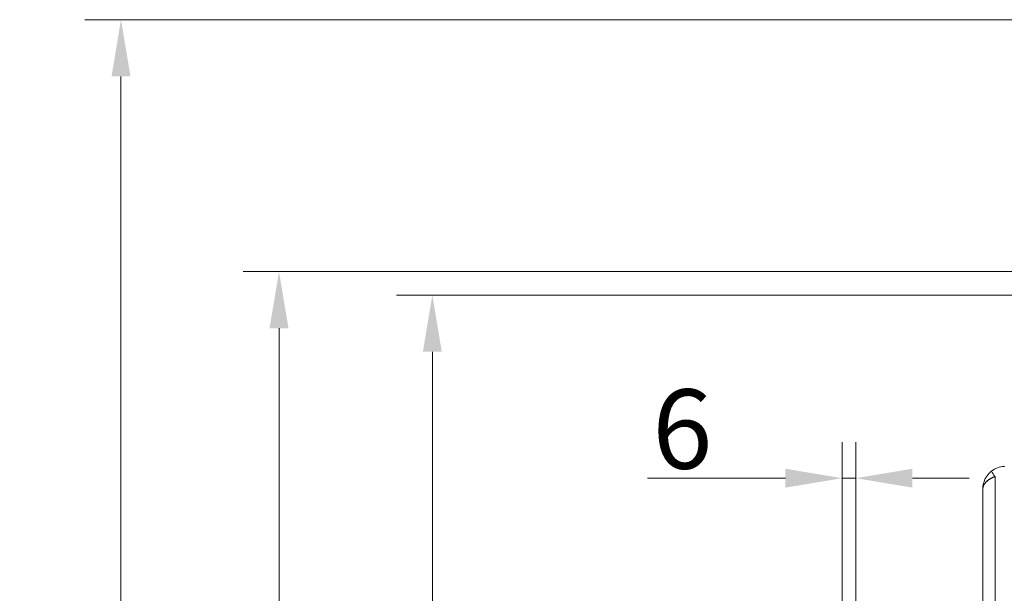
# Model space of a CAD drawing. Extents: x 4066 to 6974, y -1702 to 698.
# Drawn here: x 5796 to 6230, y 445 to 698 of the extents above; entities that cross this region are included whole.
import ezdxf

# ---------------------------------------------------------------- set-up
doc = ezdxf.new("R2010")
doc.units = 0
doc.header["$LTSCALE"] = 5
doc.layers.add('Bemaßungen(Brunner)', color=7, linetype='Continuous', lineweight=25)
doc.styles.add('Brunner 2014', font='arial.ttf', dxfattribs={"height": 35})
doc.dimstyles.new('Brunner 2014', dxfattribs={"dimscale": 5, "dimtxt": 35, "dimasz": 5, "dimexe": 3.175, "dimexo": 0, "dimgap": 0.762, "dimtad": 1, "dimdec": 0, "dimrnd": 1e-08, "dimtxsty": 'Brunner 2014', "dimcen": 0.09, "dimdle": 10, "dimclrd": 7, "dimclre": 7, "dimclrt": 7, "dimadec": 1, "dimazin": 2, "dimtfac": 0.666667, "dimtdec": 0, "dimtmove": 0, "dimatfit": 3, "dimldrblk": 'Filled-1', "dimfxl": 1, "dimtolj": 1, "dimlwd": 5, "dimlwe": 5, "dimarcsym": 0})

# ---------------------------------------------------------------- blocks, each defined once
blk = doc.blocks.new('*D180')
at = {"layer": 'Bemaßungen(Brunner)', "color": 7, "linetype": 'Continuous', "lineweight": 5}
for p, q in [((6249.13, 698.47), (5824.47, 698.47)), ((5840.34, 673.47), (5840.34, -139.87)), ((6214.68, -164.87), (5824.47, -164.87))]:
    blk.add_line(p, q, dxfattribs=at)
at = {"layer": 'Bemaßungen(Brunner)', "color": 7, "lineweight": 5}
for points in [[(5836.18, 673.47), (5844.51, 673.47), (5840.34, 698.47)], [(5836.18, -139.87), (5844.51, -139.87), (5840.34, -164.87)]]:
    blk.add_solid(points, dxfattribs=at)
at = {"layer": 'Defpoints', "color": 0, "lineweight": 5}
for p in [(6249.13, 698.47), (5840.34, -164.87), (6214.68, -164.87)]:
    blk.add_point(p, dxfattribs=at)
at = {"layer": 'Bemaßungen(Brunner)', "color": 7, "lineweight": 5, "insert": (5818.65, 215.25), "char_height": 35, "attachment_point": 5, "rotation": 90, "style": 'Brunner 2014'}
blk.add_mtext('\\A1;863', dxfattribs=at)
blk = doc.blocks.new('Filled-1')
at = {"color": 0}
for p, q in [((0, 0), (-1, 0.167)), ((-1, 0.167), (-1, -0.167)), ((-1, 0), (0, 0)), ((-1, -0.167), (0, 0))]:
    blk.add_line(p, q, dxfattribs=at)
at = {"color": 0, "flags": 128}
blk.add_lwpolyline([(-1, -0.167), (0, 0), (-1, 0.167), (-1, -0.167)], dxfattribs=at)
at = {"color": 0}
blk.add_solid([(-1, -0.167), (0, 0), (-1, 0.167), (-1, -0.167)], dxfattribs=at)
blk = doc.blocks.new('*D181')
at = {"layer": 'Bemaßungen(Brunner)', "color": 7, "linetype": 'Continuous', "lineweight": 5}
for p, q in [((6449.67, 587.34), (5894.15, 587.34)), ((5910.02, 562.34), (5910.02, -139.87)), ((6214.68, -164.87), (5894.15, -164.87))]:
    blk.add_line(p, q, dxfattribs=at)
at = {"layer": 'Bemaßungen(Brunner)', "color": 7, "lineweight": 5}
for points in [[(5905.85, 562.34), (5914.19, 562.34), (5910.02, 587.34)], [(5905.85, -139.87), (5914.19, -139.87), (5910.02, -164.87)]]:
    blk.add_solid(points, dxfattribs=at)
at = {"layer": 'Defpoints', "color": 0, "lineweight": 5}
for p in [(6449.67, 587.34), (5910.02, -164.87), (6214.68, -164.87)]:
    blk.add_point(p, dxfattribs=at)
at = {"layer": 'Bemaßungen(Brunner)', "color": 7, "lineweight": 5, "insert": (5888.34, 210.05), "char_height": 35, "attachment_point": 5, "rotation": 90, "style": 'Brunner 2014'}
blk.add_mtext('\\A1;752', dxfattribs=at)
blk = doc.blocks.new('*D182')
at = {"layer": 'Bemaßungen(Brunner)', "color": 7, "linetype": 'Continuous', "lineweight": 5}
for p, q in [((6246.21, 576.97), (5961.75, 576.97)), ((5977.62, -139.87), (5977.62, 551.97)), ((6214.68, -164.87), (5961.75, -164.87))]:
    blk.add_line(p, q, dxfattribs=at)
at = {"layer": 'Bemaßungen(Brunner)', "color": 7, "lineweight": 5}
for points in [[(5973.45, 551.97), (5981.79, 551.97), (5977.62, 576.97)], [(5973.45, -139.87), (5981.79, -139.87), (5977.62, -164.87)]]:
    blk.add_solid(points, dxfattribs=at)
at = {"layer": 'Defpoints', "color": 0, "lineweight": 5}
for p in [(5977.62, 576.97), (6246.21, 576.97), (6214.68, -164.87)]:
    blk.add_point(p, dxfattribs=at)
at = {"layer": 'Bemaßungen(Brunner)', "color": 7, "lineweight": 5, "insert": (5956.24, 209.01), "char_height": 35, "attachment_point": 5, "rotation": 90, "style": 'Brunner 2014'}
blk.add_mtext('\\A1;742', dxfattribs=at)
blk = doc.blocks.new('*D183')
at = {"layer": 'Bemaßungen(Brunner)', "color": 7, "linetype": 'Continuous', "lineweight": 5}
for p, q in [((6158.32, 434.41), (6158.32, 512.09)), ((6164.32, 436.84), (6164.32, 512.09)), ((6133.32, 496.22), (6072.51, 496.22)), ((6164.32, 496.22), (6158.32, 496.22)), ((6189.32, 496.22), (6214.32, 496.22))]:
    blk.add_line(p, q, dxfattribs=at)
at = {"layer": 'Bemaßungen(Brunner)', "color": 7, "lineweight": 5}
for points in [[(6133.32, 500.38), (6133.32, 492.05), (6158.32, 496.22)], [(6189.32, 500.38), (6189.32, 492.05), (6164.32, 496.22)]]:
    blk.add_solid(points, dxfattribs=at)
at = {"layer": 'Defpoints', "color": 0, "lineweight": 5}
for p in [(6164.32, 496.22), (6158.32, 434.41), (6164.32, 436.84)]:
    blk.add_point(p, dxfattribs=at)
at = {"layer": 'Bemaßungen(Brunner)', "color": 30, "lineweight": 5, "insert": (6087.87, 517.9), "char_height": 35, "attachment_point": 5, "style": 'Brunner 2014'}
blk.add_mtext('\\A1;6', dxfattribs=at)

msp = doc.modelspace()

# ---------------------------------------------------------------- linework, layer by layer
at = {"color": 7, "linetype": 'Continuous', "lineweight": 5}
msp.add_line((6229.8, 501.45), (6230, 501.46), dxfattribs=at)
at = {"color": 7, "linetype": 'Continuous', "lineweight": 0}
for p, q in [((6225.7, 496.97), (6225.7, 8.45)), ((6220.32, 230.48), (6220.32, 491.46))]:
    msp.add_line(p, q, dxfattribs=at)
for centre, radius, start, end in [((6230.32, 491.46), 10, 93, 128.0411), ((6231.98, 502.73), 8.53, 203.501, 222.5241)]:
    msp.add_arc(centre, radius, start, end, dxfattribs=at)
at = {"color": 7, "linetype": 'Continuous', "lineweight": 5}
for centre, radius, start, end in [((6230.32, 491.46), 10, 93, 128.0411), ((6231.98, 502.73), 8.53, 203.501, 222.5241)]:
    msp.add_arc(centre, radius, start, end, dxfattribs=at)
at = {"color": 7, "linetype": 'Continuous', "lineweight": 0}
for points, knots in [([(6220.32, 491.46), (6220.32, 491.47), (6220.32, 491.48), (6220.32, 491.52), (6220.32, 491.64), (6220.33, 491.98), (6220.43, 493.26), (6220.97, 495.37), (6222.34, 497.71), (6223.63, 498.86), (6224.16, 499.33)], [0, 0, 0, 0, 0.002095, 0.004891, 0.014262, 0.041646, 0.123121, 0.458071, 0.775565, 1, 1, 1, 1]), ([(6225.7, 496.97), (6225.6, 496.94), (6225.42, 496.86), (6225.14, 496.74), (6224.87, 496.62), (6224.6, 496.5), (6224.33, 496.36), (6224.07, 496.23), (6223.81, 496.08), (6223.55, 495.93), (6223.29, 495.77), (6223.03, 495.59), (6222.77, 495.42), (6222.53, 495.23), (6222.29, 495.04), (6222.07, 494.85), (6221.86, 494.65), (6221.65, 494.43), (6221.42, 494.18), (6221.2, 493.9), (6220.98, 493.58), (6220.79, 493.26), (6220.64, 492.94), (6220.51, 492.62), (6220.42, 492.28), (6220.36, 491.99), (6220.34, 491.76), (6220.33, 491.63), (6220.33, 491.56), (6220.32, 491.52), (6220.32, 491.49), (6220.32, 491.48), (6220.32, 491.47), (6220.32, 491.46), (6220.32, 491.46)], [0, 0, 0, 0, 0.0290004, 0.0580626, 0.0873082, 0.1166137, 0.1465969, 0.1766406, 0.2068637, 0.237145, 0.2710563, 0.3050443, 0.3392584, 0.3735455, 0.4086607, 0.4438493, 0.4792545, 0.5147298, 0.5552937, 0.6071784, 0.6592618, 0.7119379, 0.7648075, 0.8160527, 0.8674669, 0.924149, 0.9563855, 0.9748836, 0.9855289, 0.991661, 0.9951943, 0.9977858, 0.9983697, 1, 1, 1, 1])]:
    msp.add_open_spline(points, degree=3, knots=knots, dxfattribs=at)
at = {"color": 7, "linetype": 'Continuous', "lineweight": 5}
for points, knots in [([(6220.32, 491.46), (6220.32, 491.47), (6220.32, 491.48), (6220.32, 491.52), (6220.32, 491.64), (6220.33, 491.98), (6220.43, 493.26), (6220.97, 495.37), (6222.34, 497.71), (6223.63, 498.86), (6224.16, 499.33)], [0, 0, 0, 0, 0.002095, 0.004891, 0.014262, 0.041646, 0.123121, 0.458071, 0.775565, 1, 1, 1, 1]), ([(6225.7, 496.97), (6224.96, 496.64), (6223.35, 495.93), (6222.07, 494.9), (6221.15, 493.88), (6220.69, 493.16), (6220.44, 492.39), (6220.36, 491.99), (6220.34, 491.76), (6220.33, 491.63), (6220.33, 491.56), (6220.32, 491.52), (6220.32, 491.49), (6220.32, 491.48), (6220.32, 491.47), (6220.32, 491.46), (6220.32, 491.46)], [0, 0, 0, 0, 0.236674, 0.51365, 0.554348, 0.764069, 0.867027, 0.923897, 0.956241, 0.9748, 0.985481, 0.991633, 0.995178, 0.997778, 0.998364, 1, 1, 1, 1])]:
    msp.add_open_spline(points, degree=3, knots=knots, dxfattribs=at)

# ---------------------------------------------------------------- dimensions: what is measured, and where the dimension line sits
at = {"layer": 'Bemaßungen(Brunner)', "lineweight": 5}
for base, p1, p2, picture, middle in [((5840.34, -164.87), (6249.13, 698.47), (6214.68, -164.87), '*D180', (5840.34, 215.25)), ((5910.02, -164.87), (6449.67, 587.34), (6214.68, -164.87), '*D181', (5910.02, 210.05)), ((5977.62, 576.97), (6214.68, -164.87), (6246.21, 576.97), '*D182', (5977.62, 209.01))]:
    dim = msp.add_linear_dim(base=base, p1=p1, p2=p2, angle=90, dimstyle='Brunner 2014', dxfattribs=at)
    dim.commit()
    dim.dimension.update_dxf_attribs({"geometry": picture, "text_midpoint": middle, "dimtype": 160})
dim = msp.add_linear_dim(base=(6164.32, 496.22), p1=(6158.32, 434.41), p2=(6164.32, 436.84), dimstyle='Brunner 2014', override={"dimclrt": 30}, dxfattribs=at)
dim.commit()
dim.dimension.update_dxf_attribs({"geometry": '*D183', "text_midpoint": (6087.87, 496.22), "dimtype": 160})

doc.saveas('drawing.dxf')
